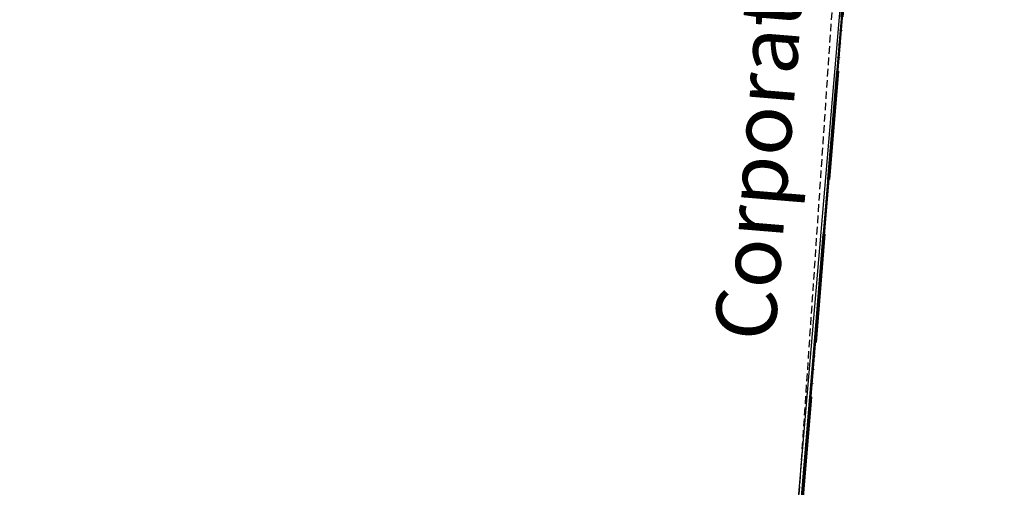
# Model space of a CAD drawing. Units: feet. Extents: x 1975440 to 2009240, y 548936 to 570683.
# Drawn here: x 1986173 to 1986826, y 559963 to 560273 of the extents above; entities that cross this region are included whole.
import ezdxf

# ---------------------------------------------------------------- set-up
doc = ezdxf.new("R2010")
doc.units = ezdxf.units.FT
doc.header["$MEASUREMENT"] = 0
doc.linetypes.add('ACAD_ISO06W100', pattern=[36, 24, -3, 0, -3, 0, -3, 0, -3])
doc.linetypes.add('DASHED', pattern=[0.75, 0.5, -0.25])
doc.layers.add('CORPORATION', color=30, linetype='ACAD_ISO06W100', lineweight=70)
doc.layers.add('SURVEY', color=2, linetype='CONTINUOUS')
doc.layers.add('SURVEY - RIGHT OF WAY', color=6, linetype='CONTINUOUS')
doc.styles.get("Standard").update_dxf_attribs({"font": 'romans.shx', "height": 400})

# ---------------------------------------------------------------- blocks, each defined once
blk = doc.blocks.new('LOGAN CITYlcrLCA$C147854FE')
at = {"layer": 'SURVEY', "color": 2, "lineweight": -2}
blk.add_line((-4274.44, -1700.71), (-4213.66, -971.53), dxfattribs=at)
blk = doc.blocks.new('LOGAN CITYlcrLCA$C53B1384C')
at = {"layer": 'SURVEY', "color": 0, "lineweight": -2, "ltscale": 5, "rotation": 0.609148476359851}
blk.add_blockref('LOGAN CITYlcrLCA$C147854FE', (5717.95, 2153.26), dxfattribs=at)
blk = doc.blocks.new('LOGAN CITYlcrLCA$C4C030C29')
at = {"layer": 'SURVEY', "color": 4, "lineweight": -2, "ltscale": 10}
blk.add_line((1542.97, 1192.28), (1485.63, 497.39), dxfattribs=at)
blk = doc.blocks.new('LOGAN CITYlcrLCA$C524E7EBD')
at = {"layer": 'SURVEY', "color": 2, "lineweight": -2}
blk.add_line((60.23, 202.6), (178.41, 958.86), dxfattribs=at)
blk = doc.blocks.new('LOGAN CITYlcrLCA$C010F6259')
at = {"layer": 'SURVEY', "color": 2, "lineweight": -2}
blk.add_line((63.95, 443.52), (178.41, 1200.04), dxfattribs=at)
blk = doc.blocks.new('LOGAN CITYlcrLCA$C1AA61176')
at = {"layer": 'SURVEY', "lineweight": -2}
blk.add_blockref('LOGAN CITYlcrLCA$C010F6259', (0, 0), dxfattribs=at)
blk = doc.blocks.new('LOGAN CITYFAA$C450271D3')
at = {"layer": 'SURVEY', "color": 4, "ltscale": 0.5}
blk.add_lwpolyline([(2738.64, 2186.45), (2123.52, 1857.6), (1991.71, 279.86)], dxfattribs=at)
blk = doc.blocks.new('A$C2DAA5C75')
at = {"layer": 'SURVEY - RIGHT OF WAY', "color": 3, "linetype": 'DASHED', "ltscale": 10}
blk.add_lwpolyline([(607.53, 1544.2), (447.84, 190.59), (155.5, 1.59)], dxfattribs=at)

msp = doc.modelspace()

# ---------------------------------------------------------------- linework, layer by layer
at = {"layer": 'CORPORATION', "ltscale": 3}
msp.add_lwpolyline([(1984656.36, 560039.62), (1984929.79, 559905.46), (1985532.78, 559714.22), (1985760.81, 559576.92), (1985962.45, 559455.53), (1986114.35, 559378.02), (1986299.85, 559281.7), (1986460.72, 559458.84), (1986431.63, 559704.55), (1986563.17, 559869.38), (1986691.76, 559950.97), (1986749.12, 560647.24), (1986763.19, 560817.97), (1986774.21, 560924.21), (1986954.48, 561024.4)], dxfattribs=at)
at = {"layer": 'SURVEY', "ltscale": 3}
msp.add_lwpolyline([(1984656.36, 560039.62), (1984929.79, 559905.46), (1985532.78, 559714.22), (1985760.81, 559576.92), (1985962.45, 559455.53), (1986114.35, 559378.02), (1986299.85, 559281.7), (1986460.72, 559458.84), (1986431.63, 559704.55), (1986563.17, 559869.38), (1986691.76, 559950.97), (1986749.12, 560647.24), (1986763.19, 560817.97), (1986774.21, 560924.21), (1986954.48, 561024.4)], dxfattribs=at)

# ---------------------------------------------------------------- block references
at = {"layer": 'SURVEY', "color": 2, "ltscale": 0.5, "xscale": 1.001423483708517, "yscale": 1.001423483708517, "zscale": 1.001423483708517, "rotation": 0.00800463296526089}
msp.add_blockref('LOGAN CITYlcrLCA$C4C030C29', (1985204.09, 559452.66), dxfattribs=at)
at = {"layer": 'SURVEY', "ltscale": 0.5}
msp.add_blockref('LOGAN CITYFAA$C450271D3', (1984648.75, 559068.82), dxfattribs=at)
at = {"layer": 'SURVEY', "color": 2, "ltscale": 10, "xscale": 1.001423483579905, "yscale": 1.001423483579905, "zscale": 1.001423483579905, "rotation": 359.4394956959878}
msp.add_blockref('LOGAN CITYlcrLCA$C53B1384C', (1985223.79, 559557.57), dxfattribs=at)
at = {"layer": 'SURVEY', "lineweight": -2}
for name, p, rotation in [('LOGAN CITYlcrLCA$C1AA61176', (1986651.77, 559437.87), 3.827855915672169), ('LOGAN CITYlcrLCA$C524E7EBD', (1986637.38, 559678.26), 4.011467027274097)]:
    msp.add_blockref(name, p, dxfattribs=dict(at, rotation=rotation))
at = {"layer": 'SURVEY - RIGHT OF WAY', "ltscale": 10, "rotation": 2.836327191140914}
msp.add_blockref('A$C2DAA5C75', (1986212.13, 559161.72), dxfattribs=at)

# ---------------------------------------------------------------- texts
at = {"layer": 'CORPORATION', "lineweight": -3, "ltscale": 2}
msp.add_text('Corporation Limit', height=40, rotation=85.29077, dxfattribs=at).set_placement((1986673.36, 560058.92))

doc.saveas('drawing.dxf')
